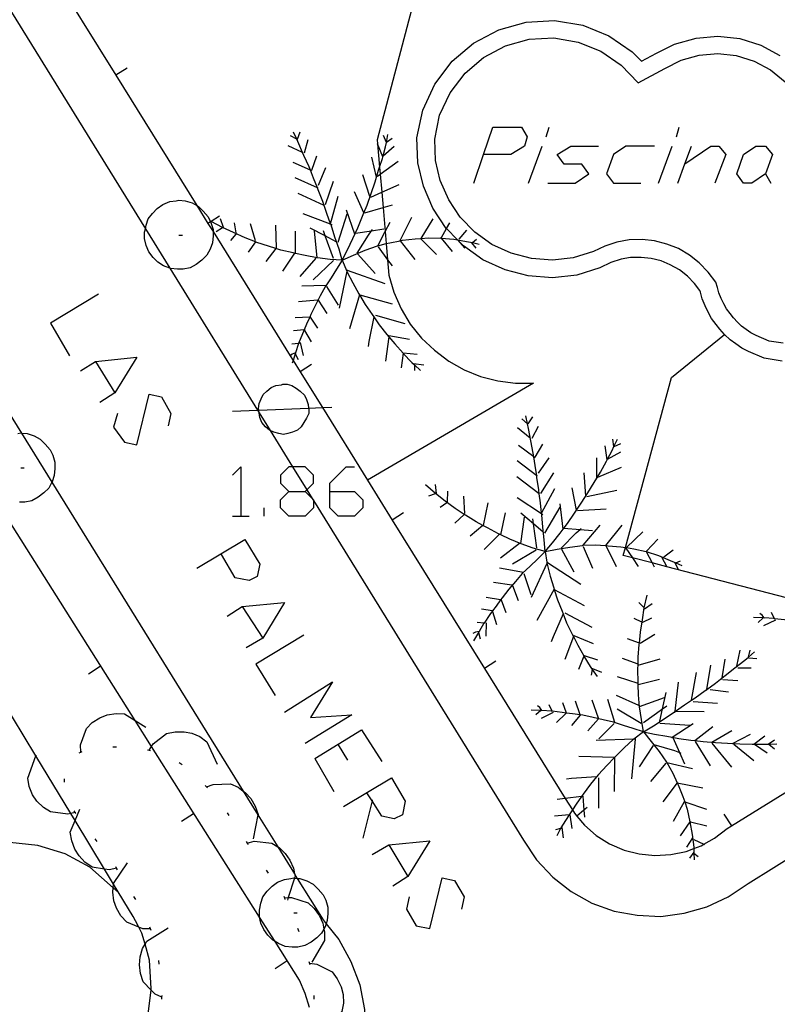
# Model space of a CAD drawing. Units: inches. Extents: x 689199 to 692728, y 4171002 to 4173353.
# Drawn here: x 691916 to 691938, y 4171609 to 4171637 of the extents above; entities that cross this region are included whole.
import ezdxf

# ---------------------------------------------------------------- set-up
doc = ezdxf.new("R2010")
doc.units = ezdxf.units.IN
doc.header["$MEASUREMENT"] = 0
doc.layers.add('Cartografia', color=7, linetype='Continuous')

# ---------------------------------------------------------------- blocks, each defined once
blk = doc.blocks.new('949')
at = {"layer": 'Cartografia', "color": 7, "linetype": 'Continuous'}
for points in [[(691923.89, 4171623.342), (691924.361, 4171623.342), (691924.407, 4171623.388), (691924.596, 4171623.577), (691924.596, 4171623.813), (691924.361, 4171624.048), (691923.999, 4171624.048), (691923.89, 4171624.048), (691923.655, 4171623.813), (691923.655, 4171623.577), (691923.89, 4171623.342)], [(691923.89, 4171622.635), (691923.655, 4171622.871), (691923.655, 4171623.106), (691923.89, 4171623.342)]]:
    blk.add_lwpolyline(points, dxfattribs=at)
blk = doc.blocks.new('950')
at = {"layer": 'Cartografia', "color": 7, "linetype": 'Continuous'}
for points in [[(691925.067, 4171623.342), (691925.067, 4171623.577), (691925.538, 4171624.048), (691925.774, 4171624.048)], [(691925.067, 4171623.342), (691925.774, 4171623.342), (691926.009, 4171623.106), (691926.009, 4171622.871), (691925.774, 4171622.635), (691925.303, 4171622.635), (691925.067, 4171622.871), (691925.067, 4171623.342)]]:
    blk.add_lwpolyline(points, dxfattribs=at)
blk = doc.blocks.new('952')
at = {"layer": 'Cartografia', "color": 7, "linetype": 'Continuous'}
for points in [[(691929.47, 4171632.996), (691929.738, 4171633.781), (691930.562, 4171633.781), (691930.719, 4171633.507), (691930.641, 4171633.232), (691930.248, 4171632.996), (691929.47, 4171632.996)], [(691929.189, 4171632.172), (691929.47, 4171632.996)], [(691929.47, 4171632.996), (691929.463, 4171632.996)]]:
    blk.add_lwpolyline(points, dxfattribs=at)

msp = doc.modelspace()

# ---------------------------------------------------------------- linework, layer by layer
at = {"layer": 'Cartografia', "color": 7, "linetype": 'Continuous'}
for points in [[(691910.432, 4171645.999), (691919.782, 4171630.871), (691920.483, 4171629.737), (691922.997, 4171625.67), (691923.042, 4171625.597), (691923.353, 4171625.094), (691923.999, 4171624.048), (691924.407, 4171623.388), (691924.557, 4171623.145), (691924.596, 4171623.082), (691930.612, 4171613.349), (691930.992, 4171612.789), (691931.452, 4171612.289), (691931.982, 4171611.879), (691932.572, 4171611.549), (691933.212, 4171611.319), (691933.872, 4171611.199), (691934.552, 4171611.169), (691935.222, 4171611.259), (691935.872, 4171611.439), (691936.482, 4171611.729), (691937.052, 4171612.109), (691939.26, 4171613.485)], [(691928.255, 4171640.366), (691926.422, 4171633.419), (691926.433, 4171633.298), (691926.491, 4171632.635), (691926.508, 4171632.435), (691926.554, 4171631.918), (691926.592, 4171631.481), (691926.652, 4171630.788), (691926.683, 4171630.444), (691926.723, 4171629.983), (691926.762, 4171629.539), (691926.902, 4171629.049), (691927.112, 4171628.579), (691927.372, 4171628.139), (691927.692, 4171627.739), (691928.062, 4171627.389), (691928.472, 4171627.079), (691928.912, 4171626.829), (691929.382, 4171626.639), (691929.882, 4171626.509), (691930.382, 4171626.449), (691930.902, 4171626.449), (691926.144, 4171623.671), (691926.142, 4171623.669)], [(691916.962, 4171638.449), (691918.94, 4171635.265), (691921.259, 4171631.533), (691921.576, 4171631.022), (691921.722, 4171630.788), (691923.933, 4171627.229), (691924.016, 4171627.095), (691924.217, 4171626.772), (691924.853, 4171625.748), (691926.144, 4171623.671), (691926.857, 4171622.523), (691929.497, 4171618.273), (691931.812, 4171614.548), (691932.016, 4171614.22), (691932.072, 4171614.129), (691932.145, 4171614.042), (691932.362, 4171613.779), (691932.702, 4171613.489), (691933.082, 4171613.249), (691933.502, 4171613.069), (691933.932, 4171612.959), (691934.382, 4171612.909), (691934.832, 4171612.939), (691935.272, 4171613.029), (691935.493, 4171613.112), (691935.702, 4171613.189), (691935.786, 4171613.237), (691936.092, 4171613.409), (691936.452, 4171613.689), (691936.57, 4171613.762), (691938.499, 4171614.955)], [(691936.372, 4171627.839), (691936.242, 4171627.989), (691936.132, 4171628.129), (691936.002, 4171628.299), (691935.902, 4171628.479), (691935.822, 4171628.659), (691935.732, 4171628.859), (691935.682, 4171629.049), (691935.672, 4171629.099), (691935.512, 4171629.299), (691935.312, 4171629.509), (691935.082, 4171629.689), (691934.822, 4171629.839), (691934.562, 4171629.949), (691934.272, 4171630.019), (691933.982, 4171630.049), (691933.682, 4171630.049), (691933.412, 4171629.999), (691933.122, 4171629.899), (691932.802, 4171629.749), (691932.142, 4171629.539), (691931.442, 4171629.459), (691930.752, 4171629.519), (691930.092, 4171629.689), (691929.452, 4171629.979), (691928.892, 4171630.379), (691928.722, 4171630.553), (691928.407, 4171630.874), (691928.402, 4171630.879), (691928.022, 4171631.459), (691927.752, 4171632.089), (691927.592, 4171632.759), (691927.562, 4171633.479), (691927.732, 4171634.269), (691928.072, 4171635.009), (691928.572, 4171635.669), (691929.182, 4171636.189), (691929.912, 4171636.569), (691930.692, 4171636.789), (691931.502, 4171636.839), (691932.312, 4171636.699), (691933.062, 4171636.399), (691933.732, 4171635.939), (691933.992, 4171635.669), (691934.422, 4171635.899), (691934.942, 4171636.159), (691935.562, 4171636.329), (691936.182, 4171636.389), (691936.812, 4171636.319), (691937.412, 4171636.129), (691937.962, 4171635.829)], [(691936.122, 4171629.339), (691935.902, 4171629.629), (691935.652, 4171629.889), (691935.372, 4171630.109), (691935.052, 4171630.299), (691934.722, 4171630.429), (691934.372, 4171630.519), (691934.012, 4171630.559), (691933.642, 4171630.549), (691933.292, 4171630.489), (691932.942, 4171630.369), (691932.622, 4171630.219), (691932.042, 4171630.039), (691931.442, 4171629.969), (691930.842, 4171630.019), (691930.262, 4171630.169), (691929.712, 4171630.419), (691929.222, 4171630.769), (691928.802, 4171631.199), (691928.472, 4171631.699), (691928.232, 4171632.249), (691928.092, 4171632.829), (691928.072, 4171633.439), (691928.212, 4171634.119), (691928.512, 4171634.759), (691928.942, 4171635.329), (691929.472, 4171635.779), (691930.102, 4171636.109), (691930.782, 4171636.299), (691931.482, 4171636.339), (691932.182, 4171636.219), (691932.832, 4171635.959), (691933.412, 4171635.559), (691933.902, 4171635.049), (691934.662, 4171635.459), (691935.132, 4171635.699), (691935.652, 4171635.839), (691936.182, 4171635.889), (691936.712, 4171635.829), (691937.222, 4171635.669), (691937.692, 4171635.419), (691938.112, 4171635.079)], [(691919.262, 4171635.469), (691918.94, 4171635.265), (691918.932, 4171635.259)], [(691931.269, 4171633.507), (691931.347, 4171633.781)], [(691934.997, 4171633.507), (691935.076, 4171633.781)], [(691924.142, 4171633.419), (691924.12, 4171633.432), (691923.942, 4171633.529)], [(691925.422, 4171629.969), (691925.332, 4171630.289), (691925.212, 4171630.629), (691925.102, 4171630.979), (691925.097, 4171630.993), (691925.089, 4171631.015), (691924.982, 4171631.309), (691924.901, 4171631.54), (691924.862, 4171631.649), (691924.732, 4171631.989), (691924.713, 4171632.038), (691924.602, 4171632.319), (691924.509, 4171632.548), (691924.472, 4171632.639), (691924.322, 4171632.969), (691924.287, 4171633.052), (691924.182, 4171633.299), (691924.12, 4171633.432), (691924.022, 4171633.639)], [(691924.142, 4171633.439), (691924.222, 4171633.649)], [(691924.342, 4171633.049), (691924.442, 4171633.429)], [(691925.422, 4171629.969), (691925.572, 4171630.269), (691925.722, 4171630.589), (691925.785, 4171630.719), (691925.872, 4171630.899), (691926.002, 4171631.229), (691926.04, 4171631.323), (691926.132, 4171631.549), (691926.252, 4171631.879), (691926.362, 4171632.209), (691926.462, 4171632.549), (691926.491, 4171632.635), (691926.572, 4171632.879), (691926.593, 4171632.959), (691926.662, 4171633.219), (691926.686, 4171633.342), (691926.732, 4171633.569)], [(691926.692, 4171633.329), (691926.686, 4171633.342), (691926.602, 4171633.539)], [(691926.692, 4171633.349), (691926.852, 4171633.469)], [(691924.292, 4171633.049), (691924.287, 4171633.052), (691923.872, 4171633.249)], [(691926.582, 4171632.929), (691926.433, 4171633.298), (691926.432, 4171633.299)], [(691926.582, 4171632.949), (691926.593, 4171632.959), (691926.912, 4171633.239)], [(691930.758, 4171632.172), (691931.151, 4171633.232)], [(691931.308, 4171632.172), (691932.093, 4171632.172), (691932.485, 4171632.447), (691932.289, 4171632.722), (691931.779, 4171632.722), (691931.583, 4171632.996), (691931.975, 4171633.232), (691932.76, 4171633.232)], [(691934.369, 4171633.232), (691933.545, 4171633.232), (691933.192, 4171632.996), (691932.996, 4171632.447), (691933.192, 4171632.172), (691933.977, 4171632.172)], [(691934.487, 4171632.172), (691934.879, 4171633.232)], [(691935.036, 4171632.172), (691935.242, 4171632.728), (691935.429, 4171633.232)], [(691935.233, 4171632.722), (691935.242, 4171632.728), (691935.978, 4171633.232), (691936.214, 4171633.232), (691936.41, 4171632.996), (691936.096, 4171632.172)], [(691937.156, 4171632.172), (691936.92, 4171632.172), (691936.724, 4171632.447), (691936.92, 4171632.996), (691937.274, 4171633.232), (691937.548, 4171633.232), (691937.745, 4171632.996), (691937.548, 4171632.447), (691937.156, 4171632.172)], [(691924.552, 4171632.549), (691924.692, 4171632.959)], [(691926.402, 4171632.349), (691926.272, 4171632.919)], [(691924.552, 4171632.529), (691924.509, 4171632.548), (691924.012, 4171632.769)], [(691924.742, 4171632.119), (691924.952, 4171632.629)], [(691926.432, 4171632.379), (691926.508, 4171632.435), (691927.022, 4171632.809)], [(691911.692, 4171632.35), (691916.231, 4171625.017), (691917.105, 4171623.606), (691917.722, 4171622.609), (691922.585, 4171614.76), (691923.009, 4171614.076), (691923.575, 4171613.162), (691924.056, 4171612.387), (691924.135, 4171612.258), (691924.872, 4171611.07), (691924.961, 4171610.958), (691925.322, 4171610.51), (691925.672, 4171609.88), (691925.922, 4171609.21), (691926.062, 4171608.5), (691926.092, 4171607.78), (691926.002, 4171607.07), (691925.792, 4171606.38), (691925.533, 4171605.837), (691925.482, 4171605.73), (691925.072, 4171605.14), (691924.572, 4171604.62), (691924.002, 4171604.2), (691908.142, 4171594.42)], [(691924.732, 4171632.029), (691924.713, 4171632.038), (691924.072, 4171632.329)], [(691926.212, 4171631.789), (691926.012, 4171632.419)], [(691937.548, 4171632.447), (691937.705, 4171632.172)], [(691924.942, 4171631.569), (691925.172, 4171632.229)], [(691926.242, 4171631.779), (691926.554, 4171631.918), (691927.052, 4171632.139)], [(691924.902, 4171631.539), (691924.901, 4171631.54), (691924.162, 4171631.879)], [(691925.082, 4171630.989), (691925.084, 4171630.998), (691925.089, 4171631.015), (691925.302, 4171631.799)], [(691926.042, 4171631.319), (691926.04, 4171631.323), (691925.772, 4171631.929)], [(691920.483, 4171629.737), (691920.302, 4171629.809), (691920.142, 4171629.909), (691920.002, 4171630.049), (691919.882, 4171630.209), (691919.802, 4171630.389), (691919.762, 4171630.589), (691919.762, 4171630.769), (691919.782, 4171630.871), (691919.802, 4171630.969), (691919.862, 4171631.149), (691919.982, 4171631.309), (691920.122, 4171631.449), (691920.282, 4171631.569), (691920.482, 4171631.649), (691920.662, 4171631.669), (691920.742, 4171631.689), (691920.922, 4171631.669), (691921.122, 4171631.609), (691921.259, 4171631.533), (691921.302, 4171631.509), (691921.442, 4171631.369), (691921.582, 4171631.209), (691921.652, 4171631.07), (691921.662, 4171631.049), (691921.722, 4171630.849), (691921.722, 4171630.788), (691921.722, 4171630.669), (691921.702, 4171630.469), (691921.642, 4171630.289), (691921.542, 4171630.109), (691921.402, 4171629.969), (691921.242, 4171629.849), (691921.062, 4171629.749), (691920.862, 4171629.709), (691920.702, 4171629.709), (691920.502, 4171629.729), (691920.483, 4171629.737)], [(691926.072, 4171631.329), (691926.592, 4171631.481), (691926.862, 4171631.559)], [(691921.902, 4171631.229), (691921.664, 4171631.078), (691921.652, 4171631.07), (691921.576, 4171631.022), (691921.572, 4171631.019)], [(691925.132, 4171630.979), (691925.097, 4171630.993), (691925.084, 4171630.998), (691924.302, 4171631.299)], [(691925.302, 4171630.489), (691925.562, 4171631.299)], [(691925.792, 4171630.699), (691925.785, 4171630.719), (691925.542, 4171631.399)], [(691927.082, 4171630.529), (691927.412, 4171631.199)], [(691925.422, 4171629.969), (691925.072, 4171629.989), (691924.712, 4171630.039), (691924.702, 4171630.041), (691924.362, 4171630.099), (691924.082, 4171630.163), (691924.012, 4171630.179), (691923.662, 4171630.259), (691923.518, 4171630.305), (691923.312, 4171630.369), (691922.972, 4171630.479), (691922.937, 4171630.493), (691922.642, 4171630.609), (691922.312, 4171630.759), (691921.992, 4171630.909), (691921.664, 4171631.078), (691921.662, 4171631.079)], [(691921.992, 4171630.899), (691921.812, 4171630.779)], [(691922.022, 4171630.909), (691921.932, 4171631.149)], [(691922.382, 4171630.749), (691922.332, 4171631.039)], [(691922.942, 4171630.519), (691922.792, 4171631.009)], [(691923.542, 4171630.309), (691923.522, 4171630.969)], [(691925.252, 4171630.499), (691924.935, 4171630.664), (691924.502, 4171630.889)], [(691925.802, 4171630.739), (691926.265, 4171630.814), (691926.612, 4171630.869)], [(691926.442, 4171630.379), (691926.443, 4171630.382), (691926.652, 4171630.788), (691926.792, 4171631.059)], [(691927.672, 4171630.579), (691927.681, 4171630.593), (691928.032, 4171631.149)], [(691928.262, 4171630.619), (691928.407, 4171630.874), (691928.502, 4171631.039)], [(691920.742, 4171630.689), (691920.842, 4171630.689)], [(691922.372, 4171630.719), (691922.222, 4171630.529)], [(691924.082, 4171630.159), (691924.082, 4171630.163), (691924.082, 4171630.799)], [(691924.702, 4171630.039), (691924.702, 4171630.041), (691924.632, 4171630.809)], [(691925.172, 4171630.019), (691924.935, 4171630.664), (691924.882, 4171630.809)], [(691925.422, 4171629.969), (691925.742, 4171630.109), (691926.082, 4171630.259), (691926.432, 4171630.379), (691926.443, 4171630.382), (691926.683, 4171630.444), (691926.782, 4171630.469), (691927.084, 4171630.526), (691927.152, 4171630.539), (691927.512, 4171630.579), (691927.681, 4171630.593), (691927.882, 4171630.609), (691928.252, 4171630.599), (691928.259, 4171630.599), (691928.622, 4171630.569), (691928.722, 4171630.553), (691928.982, 4171630.509), (691929.154, 4171630.471), (691929.342, 4171630.429)], [(691925.852, 4171630.169), (691926.172, 4171630.689), (691926.265, 4171630.814), (691926.292, 4171630.849)], [(691928.242, 4171630.619), (691928.259, 4171630.599), (691928.572, 4171630.219)], [(691928.772, 4171630.569), (691928.992, 4171630.829)], [(691922.942, 4171630.499), (691922.937, 4171630.493), (691922.732, 4171630.199)], [(691923.522, 4171630.309), (691923.518, 4171630.305), (691923.232, 4171629.929)], [(691926.452, 4171630.349), (691926.723, 4171629.983), (691926.852, 4171629.809)], [(691927.082, 4171630.529), (691927.084, 4171630.526), (691927.502, 4171629.989)], [(691927.672, 4171630.579), (691928.122, 4171630.129)], [(691928.722, 4171630.549), (691928.932, 4171630.309)], [(691929.122, 4171630.469), (691929.252, 4171630.309)], [(691929.152, 4171630.469), (691929.154, 4171630.471), (691929.272, 4171630.569)], [(691924.052, 4171630.169), (691923.712, 4171629.659)], [(691924.662, 4171630.029), (691924.212, 4171629.499)], [(691925.872, 4171630.139), (691926.362, 4171629.589)], [(691925.422, 4171629.969), (691925.262, 4171629.709), (691925.102, 4171629.459), (691924.932, 4171629.209), (691924.792, 4171628.949), (691924.652, 4171628.679), (691924.522, 4171628.409), (691924.491, 4171628.339), (691924.402, 4171628.139), (691924.333, 4171627.978), (691924.282, 4171627.859), (691924.174, 4171627.586), (691924.172, 4171627.579), (691924.088, 4171627.318), (691924.082, 4171627.299), (691924.078, 4171627.287), (691924.016, 4171627.095), (691923.992, 4171627.019)], [(691925.172, 4171629.959), (691924.592, 4171629.409)], [(691925.422, 4171629.969), (691925.554, 4171629.65), (691925.562, 4171629.629), (691925.722, 4171629.319), (691925.902, 4171629.009), (691925.921, 4171628.976), (691926.082, 4171628.699), (691926.282, 4171628.409), (691926.328, 4171628.342), (691926.482, 4171628.119), (691926.702, 4171627.839), (691926.757, 4171627.775), (691926.932, 4171627.569), (691927.17, 4171627.302), (691927.172, 4171627.299), (691927.412, 4171627.039), (691927.492, 4171626.966), (691927.662, 4171626.809)], [(691925.562, 4171629.689), (691925.561, 4171629.683), (691925.554, 4171629.65), (691925.332, 4171628.599)], [(691925.542, 4171629.689), (691925.561, 4171629.683), (691926.642, 4171629.299)], [(691924.952, 4171629.239), (691924.262, 4171629.229)], [(691924.972, 4171629.219), (691925.302, 4171628.679)], [(691940.472, 4171629.209), (691942.702, 4171629.379), (691938.962, 4171620.089), (691934.718, 4171621.187), (691934.3, 4171621.295), (691933.736, 4171621.441), (691933.472, 4171621.509), (691933.534, 4171621.738), (691934.852, 4171626.609), (691936.372, 4171627.839)], [(691938.052, 4171627.589), (691937.652, 4171627.649), (691937.282, 4171627.809), (691937.132, 4171627.889), (691936.992, 4171627.979), (691936.862, 4171628.079), (691936.742, 4171628.189), (691936.632, 4171628.319), (691936.532, 4171628.439), (691936.432, 4171628.579), (691936.352, 4171628.719), (691936.282, 4171628.869), (691936.212, 4171629.029), (691936.172, 4171629.189), (691936.122, 4171629.339)], [(691918.435, 4171628.993), (691917.061, 4171628.169), (691917.61, 4171627.227)], [(691925.922, 4171628.979), (691925.921, 4171628.976), (691925.632, 4171627.999)], [(691925.922, 4171628.979), (691926.852, 4171628.719)], [(691924.712, 4171628.819), (691924.172, 4171628.779)], [(691924.732, 4171628.819), (691924.982, 4171628.439)], [(691924.502, 4171628.339), (691924.491, 4171628.339), (691924.072, 4171628.319)], [(691924.502, 4171628.339), (691924.712, 4171628.019)], [(691926.332, 4171628.359), (691926.328, 4171628.342), (691926.182, 4171627.639), (691926.162, 4171627.499)], [(691926.372, 4171628.389), (691927.212, 4171628.159)], [(691924.352, 4171627.979), (691924.333, 4171627.978), (691924.022, 4171627.949)], [(691924.342, 4171627.959), (691924.532, 4171627.629)], [(691926.762, 4171627.809), (691926.757, 4171627.775), (691926.662, 4171627.079)], [(691926.762, 4171627.809), (691927.352, 4171627.709)], [(691938.022, 4171627.079), (691937.512, 4171627.159), (691937.062, 4171627.349), (691936.872, 4171627.449), (691936.702, 4171627.569), (691936.532, 4171627.689), (691936.372, 4171627.839)], [(691924.202, 4171627.589), (691924.174, 4171627.586), (691923.982, 4171627.559)], [(691924.222, 4171627.609), (691924.302, 4171627.239)], [(691924.092, 4171627.319), (691924.088, 4171627.318), (691923.992, 4171627.279), (691923.933, 4171627.229), (691923.922, 4171627.219)], [(691924.072, 4171627.299), (691924.078, 4171627.287), (691924.162, 4171627.119)], [(691927.172, 4171627.319), (691927.17, 4171627.302), (691927.112, 4171626.889)], [(691927.172, 4171627.319), (691927.572, 4171627.279)], [(691917.924, 4171626.795), (691918.356, 4171627.07), (691919.534, 4171627.188), (691918.906, 4171626.167), (691918.474, 4171625.893)], [(691918.356, 4171627.07), (691918.906, 4171626.167)], [(691924.542, 4171626.979), (691924.217, 4171626.772), (691924.212, 4171626.769)], [(691927.462, 4171627.009), (691927.762, 4171626.969)], [(691927.492, 4171626.999), (691927.492, 4171626.966), (691927.492, 4171626.809)], [(691923.353, 4171625.094), (691923.342, 4171625.099), (691923.222, 4171625.199), (691923.122, 4171625.319), (691923.062, 4171625.459), (691923.042, 4171625.597), (691923.042, 4171625.599), (691923.03, 4171625.671), (691923.022, 4171625.719), (691923.042, 4171625.859), (691923.102, 4171625.999), (691923.162, 4171626.119), (691923.262, 4171626.219), (691923.382, 4171626.319), (691923.522, 4171626.379), (691923.682, 4171626.399), (691923.722, 4171626.419), (691923.842, 4171626.419), (691923.982, 4171626.379), (691924.102, 4171626.299), (691924.222, 4171626.219), (691924.342, 4171626.099), (691924.402, 4171625.979), (691924.442, 4171625.839), (691924.457, 4171625.731), (691924.462, 4171625.699), (691924.462, 4171625.579), (691924.402, 4171625.439), (691924.322, 4171625.319), (691924.242, 4171625.199), (691924.142, 4171625.099), (691924.002, 4171625.039), (691923.862, 4171624.999), (691923.742, 4171624.979), (691923.602, 4171624.999), (691923.462, 4171625.039), (691923.353, 4171625.094)], [(691918.984, 4171625.579), (691918.866, 4171625.186), (691919.18, 4171624.755), (691919.534, 4171624.676), (691919.887, 4171626.128), (691920.24, 4171626.05), (691920.515, 4171625.579), (691920.436, 4171625.226)], [(691922.282, 4171625.639), (691922.997, 4171625.67), (691923.03, 4171625.671), (691924.457, 4171625.731), (691924.853, 4171625.748), (691925.122, 4171625.759)], [(691931.232, 4171621.619), (691931.212, 4171621.959), (691931.172, 4171622.319), (691931.142, 4171622.669), (691931.139, 4171622.691), (691931.136, 4171622.717), (691931.102, 4171623.019), (691931.068, 4171623.273), (691931.052, 4171623.389), (691931.002, 4171623.739), (691930.994, 4171623.793), (691930.952, 4171624.089), (691930.91, 4171624.333), (691930.892, 4171624.439), (691930.822, 4171624.789), (691930.762, 4171625.149), (691930.734, 4171625.277), (691930.682, 4171625.509)], [(691930.742, 4171625.269), (691930.734, 4171625.277), (691930.572, 4171625.419)], [(691930.752, 4171625.279), (691930.882, 4171625.479)], [(691916.132, 4171624.999), (691916.212, 4171625.019), (691916.231, 4171625.017)], [(691916.231, 4171625.017), (691916.392, 4171624.999), (691916.592, 4171624.939), (691916.772, 4171624.839), (691916.912, 4171624.699), (691917.052, 4171624.539), (691917.132, 4171624.379), (691917.192, 4171624.179), (691917.192, 4171623.999), (691917.172, 4171623.799), (691917.112, 4171623.619), (691917.105, 4171623.606), (691917.012, 4171623.439), (691916.872, 4171623.299), (691916.712, 4171623.179), (691916.532, 4171623.079), (691916.332, 4171623.039), (691916.172, 4171623.039)], [(691930.802, 4171624.869), (691930.442, 4171625.169)], [(691930.862, 4171624.869), (691931.042, 4171625.209)], [(691930.952, 4171624.329), (691931.172, 4171624.699)], [(691931.232, 4171621.619), (691931.442, 4171621.869), (691931.662, 4171622.149), (691931.75, 4171622.267), (691931.872, 4171622.429), (691932.072, 4171622.719), (691932.131, 4171622.805), (691932.272, 4171623.009), (691932.462, 4171623.299), (691932.642, 4171623.599), (691932.822, 4171623.899), (691932.992, 4171624.209), (691933.023, 4171624.27), (691933.152, 4171624.519), (691933.208, 4171624.632), (691933.312, 4171624.839)], [(691933.212, 4171624.609), (691933.208, 4171624.632), (691933.172, 4171624.839)], [(691933.212, 4171624.629), (691933.402, 4171624.719)], [(691930.942, 4171624.309), (691930.91, 4171624.333), (691930.472, 4171624.659)], [(691933.012, 4171624.249), (691932.952, 4171624.649)], [(691933.022, 4171624.269), (691933.023, 4171624.27), (691933.402, 4171624.479)], [(691931.012, 4171623.779), (691930.994, 4171623.793), (691930.432, 4171624.219)], [(691931.042, 4171623.869), (691931.352, 4171624.309)], [(691932.712, 4171623.719), (691932.712, 4171624.309)], [(691916.212, 4171624.019), (691916.312, 4171624.019)], [(691922.281, 4171623.813), (691922.516, 4171624.048), (691922.516, 4171622.635)], [(691931.112, 4171623.289), (691931.482, 4171623.879)], [(691932.402, 4171623.219), (691932.352, 4171623.879)], [(691932.742, 4171623.749), (691933.422, 4171624.039)], [(691928.122, 4171623.289), (691928.092, 4171623.539)], [(691931.072, 4171623.269), (691931.068, 4171623.273), (691930.422, 4171623.759)], [(691924.482, 4171608.56), (691924.362, 4171608.96), (691924.202, 4171609.34), (691923.501, 4171610.446), (691923.056, 4171611.149), (691919.959, 4171616.04), (691919.493, 4171616.776), (691915.362, 4171623.299)], [(691924.361, 4171623.342), (691924.557, 4171623.145), (691924.596, 4171623.106), (691924.596, 4171623.082), (691924.596, 4171622.871), (691924.361, 4171622.635), (691923.89, 4171622.635)], [(691931.232, 4171621.619), (691930.892, 4171621.719), (691930.552, 4171621.839), (691930.222, 4171621.979), (691929.962, 4171622.101), (691929.929, 4171622.117), (691929.902, 4171622.129), (691929.582, 4171622.299), (691929.451, 4171622.369), (691929.262, 4171622.469), (691928.952, 4171622.659), (691928.916, 4171622.684), (691928.662, 4171622.859), (691928.372, 4171623.069), (691928.092, 4171623.289), (691927.812, 4171623.529)], [(691928.082, 4171623.279), (691927.892, 4171623.209)], [(691928.442, 4171623.049), (691928.452, 4171623.349)], [(691931.122, 4171622.689), (691931.127, 4171622.699), (691931.136, 4171622.717), (691931.512, 4171623.429)], [(691932.132, 4171622.799), (691932.131, 4171622.805), (691932.012, 4171623.449)], [(691932.432, 4171623.199), (691933.292, 4171623.379)], [(691928.422, 4171623.019), (691928.232, 4171622.879)], [(691928.932, 4171622.709), (691928.902, 4171623.209)], [(691929.472, 4171622.369), (691929.602, 4171623.019)], [(691931.172, 4171622.669), (691931.139, 4171622.691), (691931.127, 4171622.699), (691930.432, 4171623.159)], [(691931.752, 4171622.249), (691931.75, 4171622.267), (691931.662, 4171622.989)], [(691923.184, 4171622.635), (691923.184, 4171622.871)], [(691927.182, 4171622.729), (691926.857, 4171622.523), (691926.852, 4171622.519)], [(691928.922, 4171622.689), (691928.916, 4171622.684), (691928.652, 4171622.439)], [(691929.962, 4171622.099), (691929.962, 4171622.101), (691930.102, 4171622.729)], [(691931.182, 4171622.179), (691930.903, 4171622.415), (691930.542, 4171622.719)], [(691931.222, 4171622.149), (691931.662, 4171622.889)], [(691932.162, 4171622.799), (691932.982, 4171622.849)], [(691922.281, 4171622.635), (691922.516, 4171622.635), (691922.752, 4171622.635)], [(691930.542, 4171621.849), (691930.642, 4171622.609)], [(691931.002, 4171621.729), (691930.903, 4171622.415), (691930.882, 4171622.559)], [(691929.452, 4171622.369), (691929.451, 4171622.369), (691929.092, 4171622.059)], [(691931.692, 4171621.719), (691932.122, 4171622.159), (691932.241, 4171622.255), (691932.272, 4171622.279)], [(691931.772, 4171622.289), (691932.241, 4171622.255), (691932.592, 4171622.229)], [(691932.312, 4171621.789), (691932.321, 4171621.8), (691932.812, 4171622.379)], [(691932.972, 4171621.799), (691933.442, 4171622.379)], [(691933.552, 4171621.719), (691933.566, 4171621.733), (691934.032, 4171622.189)], [(691921.26, 4171621.144), (691922.634, 4171621.968), (691923.066, 4171621.262), (691922.987, 4171620.908), (691922.752, 4171620.791), (691922.359, 4171620.869), (691921.967, 4171621.536)], [(691929.932, 4171622.119), (691929.929, 4171622.117), (691929.492, 4171621.679)], [(691930.502, 4171621.849), (691929.952, 4171621.429)], [(691934.142, 4171621.629), (691934.462, 4171621.979)], [(691931.232, 4171621.619), (691931.012, 4171621.399), (691930.802, 4171621.199), (691930.582, 4171620.989), (691930.382, 4171620.759), (691930.192, 4171620.539), (691930.002, 4171620.299), (691929.961, 4171620.241), (691929.832, 4171620.059), (691929.728, 4171619.921), (691929.652, 4171619.819), (691929.484, 4171619.572), (691929.482, 4171619.569), (691929.342, 4171619.328), (691929.332, 4171619.309), (691929.325, 4171619.298), (691929.182, 4171619.059)], [(691930.982, 4171621.659), (691930.302, 4171621.259)], [(691931.232, 4171621.619), (691931.582, 4171621.689), (691931.942, 4171621.749), (691932.302, 4171621.799), (691932.321, 4171621.8), (691932.672, 4171621.809), (691932.975, 4171621.793), (691933.042, 4171621.789), (691933.402, 4171621.759), (691933.534, 4171621.738), (691933.566, 4171621.733), (691933.772, 4171621.699), (691934.127, 4171621.621), (691934.132, 4171621.619), (691934.482, 4171621.509), (691934.822, 4171621.369), (691934.984, 4171621.296), (691935.152, 4171621.219)], [(691931.232, 4171621.619), (691931.282, 4171621.319), (691931.288, 4171621.281), (691931.292, 4171621.259), (691931.382, 4171620.919), (691931.482, 4171620.579), (691931.495, 4171620.538), (691931.592, 4171620.239), (691931.722, 4171619.909), (691931.751, 4171619.836), (691931.852, 4171619.579), (691932.012, 4171619.259), (691932.049, 4171619.185), (691932.172, 4171618.939), (691932.342, 4171618.629), (691932.345, 4171618.623), (691932.522, 4171618.329), (691932.585, 4171618.238), (691932.722, 4171618.039)], [(691931.702, 4171621.689), (691932.062, 4171621.039)], [(691932.322, 4171621.769), (691932.592, 4171621.149)], [(691932.972, 4171621.799), (691932.975, 4171621.793), (691933.272, 4171621.189)], [(691933.552, 4171621.719), (691933.736, 4171621.441), (691933.902, 4171621.189)], [(691934.122, 4171621.629), (691934.127, 4171621.621), (691934.3, 4171621.295), (691934.362, 4171621.179)], [(691934.632, 4171621.469), (691934.902, 4171621.669)], [(691931.302, 4171621.309), (691931.301, 4171621.307), (691931.288, 4171621.281), (691930.832, 4171620.309)], [(691931.282, 4171621.319), (691931.301, 4171621.307), (691932.262, 4171620.689)], [(691934.572, 4171621.469), (691934.718, 4171621.187), (691934.722, 4171621.179)], [(691934.952, 4171621.299), (691935.042, 4171621.119)], [(691934.972, 4171621.289), (691934.984, 4171621.296), (691935.112, 4171621.359)], [(691930.612, 4171621.019), (691929.932, 4171621.149)], [(691930.282, 4171620.659), (691929.752, 4171620.739)], [(691930.622, 4171620.989), (691930.822, 4171620.389)], [(691930.302, 4171620.649), (691930.462, 4171620.219)], [(691931.492, 4171620.539), (691931.002, 4171619.649)], [(691931.492, 4171620.539), (691931.495, 4171620.538), (691932.352, 4171620.079)], [(691922.124, 4171619.77), (691922.556, 4171620.045), (691923.772, 4171620.163), (691923.144, 4171619.142), (691922.673, 4171618.867)], [(691929.972, 4171620.239), (691929.961, 4171620.241), (691929.542, 4171620.309)], [(691929.972, 4171620.239), (691930.112, 4171619.879)], [(691934.052, 4171616.459), (691933.992, 4171616.809), (691933.942, 4171617.169), (691933.912, 4171617.519), (691933.904, 4171617.81), (691933.902, 4171617.879), (691933.892, 4171618.239), (691933.896, 4171618.392), (691933.902, 4171618.599), (691933.932, 4171618.959), (691933.937, 4171619.001), (691933.972, 4171619.309), (691934.022, 4171619.669), (691934.072, 4171620.009), (691934.162, 4171620.369)], [(691934.062, 4171620.019), (691933.922, 4171620.159)], [(691922.556, 4171620.045), (691923.144, 4171619.142)], [(691929.742, 4171619.919), (691929.728, 4171619.921), (691929.412, 4171619.969)], [(691929.732, 4171619.899), (691929.842, 4171619.529)], [(691931.802, 4171619.869), (691932.572, 4171619.459)], [(691934.082, 4171619.979), (691934.302, 4171620.129)], [(691937.812, 4171619.679), (691937.803, 4171619.698), (691937.722, 4171619.879)], [(691929.512, 4171619.569), (691929.484, 4171619.572), (691929.292, 4171619.589)], [(691931.752, 4171619.839), (691931.751, 4171619.836), (691931.462, 4171619.179), (691931.412, 4171619.039)], [(691934.002, 4171619.599), (691933.782, 4171619.699)], [(691934.032, 4171619.599), (691934.292, 4171619.719)], [(691940.422, 4171619.129), (691940.132, 4171619.219), (691939.852, 4171619.309), (691939.562, 4171619.399), (691939.272, 4171619.469), (691938.982, 4171619.529), (691938.682, 4171619.589), (691938.608, 4171619.599), (691938.392, 4171619.629), (691938.217, 4171619.653), (691938.092, 4171619.669), (691937.803, 4171619.698), (691937.792, 4171619.699), (691937.515, 4171619.718), (691937.492, 4171619.719), (691937.482, 4171619.72), (691937.202, 4171619.729)], [(691937.492, 4171619.729), (691937.482, 4171619.72), (691937.342, 4171619.589)], [(691937.522, 4171619.709), (691937.515, 4171619.718), (691937.452, 4171619.799), (691937.382, 4171619.849)], [(691937.832, 4171619.659), (691937.492, 4171619.489)], [(691929.352, 4171619.329), (691929.342, 4171619.328), (691929.242, 4171619.309), (691929.162, 4171619.269)], [(691929.322, 4171619.309), (691929.325, 4171619.298), (691929.372, 4171619.119)], [(691929.542, 4171619.579), (691929.532, 4171619.199)], [(691924.322, 4171619.221), (691922.948, 4171618.397), (691923.498, 4171617.494)], [(691932.062, 4171619.219), (691932.049, 4171619.185), (691931.802, 4171618.529)], [(691932.062, 4171619.219), (691932.612, 4171618.989)], [(691933.942, 4171618.999), (691933.937, 4171619.001), (691933.592, 4171619.119)], [(691933.962, 4171618.999), (691934.382, 4171619.259)], [(691934.052, 4171616.459), (691934.342, 4171616.629), (691934.642, 4171616.829), (691934.942, 4171617.029), (691934.956, 4171617.039), (691934.971, 4171617.049), (691935.232, 4171617.229), (691935.433, 4171617.363), (691935.532, 4171617.429), (691935.822, 4171617.639), (691935.866, 4171617.671), (691936.112, 4171617.849), (691936.309, 4171618.004), (691936.392, 4171618.069), (691936.672, 4171618.289), (691936.952, 4171618.509), (691937.058, 4171618.6), (691937.232, 4171618.749)], [(691936.732, 4171618.339), (691936.822, 4171618.799)], [(691937.052, 4171618.579), (691937.058, 4171618.6), (691937.112, 4171618.799)], [(691913.943, 4171603.302), (691917.982, 4171605.74), (691918.142, 4171605.86), (691918.632, 4171606.23), (691919.182, 4171606.83), (691919.343, 4171607.105), (691919.592, 4171607.53), (691919.852, 4171608.3), (691919.947, 4171609.058), (691919.952, 4171609.1), (691919.902, 4171609.91), (691919.772, 4171610.372), (691919.682, 4171610.69), (691919.595, 4171610.858), (691919.502, 4171611.04), (691919.432, 4171611.17), (691918.871, 4171612.095), (691918.611, 4171612.523), (691917.768, 4171613.913), (691917.643, 4171614.119), (691916.641, 4171615.77), (691914.962, 4171618.54)], [(691929.822, 4171618.479), (691929.497, 4171618.273), (691929.492, 4171618.269)], [(691932.352, 4171618.639), (691932.345, 4171618.623), (691932.192, 4171618.239)], [(691932.352, 4171618.639), (691932.732, 4171618.519)], [(691933.902, 4171618.389), (691933.896, 4171618.392), (691933.452, 4171618.559)], [(691933.902, 4171618.369), (691934.532, 4171618.549)], [(691936.302, 4171617.959), (691936.309, 4171618.004), (691936.392, 4171618.539)], [(691937.072, 4171618.579), (691937.302, 4171618.559)], [(691918.152, 4171618.12), (691918.492, 4171618.339)], [(691932.592, 4171618.269), (691932.592, 4171618.268), (691932.585, 4171618.238), (691932.552, 4171618.079)], [(691932.562, 4171618.279), (691932.592, 4171618.268), (691932.852, 4171618.169)], [(691935.862, 4171617.649), (691935.866, 4171617.671), (691935.982, 4171618.369)], [(691936.752, 4171618.289), (691937.142, 4171618.289)], [(691933.902, 4171617.839), (691933.312, 4171618.029)], [(691933.902, 4171617.809), (691933.904, 4171617.81), (691934.512, 4171617.969)], [(691935.432, 4171617.359), (691935.433, 4171617.363), (691935.572, 4171618.159)], [(691936.322, 4171617.959), (691936.752, 4171617.929)], [(691923.772, 4171617.023), (691925.146, 4171617.886), (691924.518, 4171616.866), (691925.695, 4171616.944), (691924.361, 4171616.12)], [(691934.952, 4171616.999), (691934.956, 4171617.039), (691934.958, 4171617.049), (691935.052, 4171617.879)], [(691935.962, 4171617.669), (691936.492, 4171617.599)], [(691932.242, 4171616.929), (691932.238, 4171616.94), (691932.102, 4171617.339)], [(691932.762, 4171616.849), (691932.582, 4171617.359)], [(691933.232, 4171616.719), (691933.032, 4171617.379)], [(691933.922, 4171617.209), (691933.282, 4171617.499)], [(691933.942, 4171617.179), (691934.652, 4171617.439)], [(691934.522, 4171616.759), (691934.599, 4171617.112), (691934.702, 4171617.579)], [(691935.472, 4171617.329), (691936.172, 4171617.279)], [(691934.052, 4171616.459), (691933.762, 4171616.549), (691933.482, 4171616.639), (691933.192, 4171616.729), (691932.902, 4171616.799), (691932.612, 4171616.869), (691932.312, 4171616.929), (691932.238, 4171616.94), (691932.022, 4171616.969), (691931.847, 4171616.993), (691931.722, 4171617.009), (691931.434, 4171617.048), (691931.422, 4171617.049), (691931.145, 4171617.068), (691931.122, 4171617.069), (691931.112, 4171617.07), (691930.832, 4171617.079)], [(691931.122, 4171617.079), (691931.112, 4171617.07), (691930.972, 4171616.939)], [(691931.152, 4171617.059), (691931.145, 4171617.068), (691931.082, 4171617.149), (691931.012, 4171617.199)], [(691931.442, 4171617.029), (691931.434, 4171617.048), (691931.352, 4171617.229)], [(691931.852, 4171616.979), (691931.847, 4171616.993), (691931.742, 4171617.289)], [(691933.982, 4171616.699), (691933.302, 4171617.109)], [(691934.052, 4171616.719), (691934.599, 4171617.112), (691934.722, 4171617.199)], [(691934.952, 4171617.049), (691934.958, 4171617.049), (691934.971, 4171617.049), (691935.792, 4171617.039)], [(691917.932, 4171615.87), (691917.932, 4171615.872), (691917.922, 4171616.08), (691918.092, 4171616.55), (691918.262, 4171616.72), (691918.482, 4171616.86), (691918.692, 4171616.94), (691918.942, 4171616.98), (691919.182, 4171616.97), (691919.493, 4171616.776), (691919.792, 4171616.59)], [(691931.462, 4171617.009), (691931.122, 4171616.839)], [(691931.832, 4171616.979), (691931.562, 4171616.719)], [(691932.242, 4171616.929), (691931.992, 4171616.639)], [(691932.762, 4171616.829), (691932.462, 4171616.489)], [(691924.636, 4171615.688), (691925.97, 4171616.513), (691926.559, 4171615.61)], [(691933.212, 4171616.699), (691932.772, 4171616.259)], [(691934.522, 4171616.709), (691935.382, 4171616.649)], [(691934.852, 4171616.289), (691934.872, 4171616.303), (691935.472, 4171616.699)], [(691935.512, 4171616.199), (691935.522, 4171616.207), (691936.042, 4171616.609)], [(691936.012, 4171616.159), (691936.582, 4171616.499)], [(691919.892, 4171615.93), (691919.959, 4171616.04), (691920.002, 4171616.11), (691920.392, 4171616.41), (691920.632, 4171616.46), (691920.892, 4171616.46), (691921.112, 4171616.42), (691921.342, 4171616.32), (691921.542, 4171616.17), (691921.842, 4171615.53)], [(691934.052, 4171616.459), (691933.773, 4171616.248), (691933.762, 4171616.239), (691933.502, 4171615.999), (691933.252, 4171615.749), (691933.222, 4171615.718), (691933.002, 4171615.489), (691932.762, 4171615.229), (691932.71, 4171615.169), (691932.532, 4171614.959), (691932.322, 4171614.669), (691932.278, 4171614.605), (691932.122, 4171614.379), (691932.016, 4171614.22), (691931.922, 4171614.079), (691931.921, 4171614.078), (691931.732, 4171613.779), (691931.68, 4171613.682), (691931.572, 4171613.479)], [(691933.812, 4171616.249), (691933.81, 4171616.249), (691933.773, 4171616.248), (691932.702, 4171616.209)], [(691933.812, 4171616.269), (691933.81, 4171616.249), (691933.712, 4171615.109)], [(691934.052, 4171616.459), (691934.372, 4171616.389), (691934.722, 4171616.329), (691934.872, 4171616.303), (691935.062, 4171616.269), (691935.412, 4171616.219), (691935.522, 4171616.207), (691935.762, 4171616.179), (691936.112, 4171616.149), (691936.462, 4171616.129), (691936.605, 4171616.121), (691936.812, 4171616.109), (691937.162, 4171616.099), (691937.212, 4171616.099), (691937.232, 4171616.099), (691937.512, 4171616.099), (691937.626, 4171616.103), (691937.872, 4171616.109)], [(691934.052, 4171616.459), (691934.272, 4171616.179), (691934.502, 4171615.889), (691934.712, 4171615.589), (691934.718, 4171615.578), (691934.892, 4171615.269), (691935.017, 4171614.993), (691935.042, 4171614.939), (691935.182, 4171614.599), (691935.233, 4171614.446), (691935.302, 4171614.239), (691935.382, 4171613.879), (691935.383, 4171613.873), (691935.452, 4171613.519), (691935.492, 4171613.149), (691935.493, 4171613.112), (691935.497, 4171612.976), (691935.502, 4171612.789)], [(691934.892, 4171616.289), (691935.085, 4171615.864), (691935.232, 4171615.539)], [(691936.602, 4171616.119), (691936.605, 4171616.121), (691937.122, 4171616.389)], [(691937.212, 4171616.099), (691937.532, 4171616.339)], [(691937.622, 4171616.099), (691937.626, 4171616.103), (691937.802, 4171616.229)], [(691918.852, 4171616.03), (691918.952, 4171616.03)], [(691919.842, 4171615.94), (691919.932, 4171615.92)], [(691925.303, 4171616.081), (691925.578, 4171615.649)], [(691934.332, 4171616.069), (691933.932, 4171615.449)], [(691934.352, 4171616.089), (691934.942, 4171615.919), (691935.085, 4171615.864), (691935.122, 4171615.849)], [(691935.532, 4171616.179), (691935.962, 4171615.479)], [(691936.012, 4171616.129), (691936.572, 4171615.439)], [(691936.642, 4171616.099), (691937.212, 4171615.639)], [(691937.232, 4171616.099), (691937.592, 4171615.859)], [(691937.642, 4171616.099), (691937.802, 4171615.969)], [(691917.772, 4171614.15), (691917.767, 4171614.149), (691917.643, 4171614.119), (691917.562, 4171614.1), (691917.062, 4171614.16), (691916.862, 4171614.29), (691916.672, 4171614.47), (691916.552, 4171614.65), (691916.452, 4171614.89), (691916.412, 4171615.13), (691916.641, 4171615.77), (691916.652, 4171615.8)], [(691917.882, 4171615.85), (691917.932, 4171615.872), (691917.972, 4171615.89)], [(691924.636, 4171615.688), (691925.185, 4171614.746)], [(691933.222, 4171615.719), (691932.202, 4171615.749)], [(691933.222, 4171615.719), (691933.222, 4171615.718), (691933.212, 4171614.749)], [(691920.752, 4171615.58), (691920.832, 4171615.52)], [(691934.692, 4171615.559), (691934.252, 4171615.029)], [(691934.712, 4171615.579), (691934.718, 4171615.578), (691935.462, 4171615.409)], [(691917.462, 4171615.01), (691917.462, 4171615.11)], [(691925.46, 4171614.315), (691926.834, 4171615.139), (691927.226, 4171614.472), (691927.148, 4171614.079), (691926.912, 4171613.962), (691926.559, 4171614.04), (691926.276, 4171614.478), (691926.127, 4171614.707)], [(691932.722, 4171615.169), (691932.71, 4171615.169), (691931.992, 4171615.119), (691931.852, 4171615.099)], [(691932.762, 4171615.139), (691932.762, 4171614.269)], [(691921.492, 4171614.92), (691921.532, 4171614.88), (691921.562, 4171614.85)], [(691921.532, 4171614.88), (691921.722, 4171614.95), (691922.222, 4171614.97), (691922.442, 4171614.87), (691922.585, 4171614.76), (691922.652, 4171614.71), (691922.802, 4171614.55), (691922.932, 4171614.33), (691923.012, 4171614.09), (691923.009, 4171614.076), (691922.872, 4171613.39)], [(691935.022, 4171614.999), (691935.017, 4171614.993), (691934.612, 4171614.449)], [(691935.022, 4171614.999), (691935.752, 4171614.849)], [(691926.284, 4171614.511), (691926.276, 4171614.478), (691926.009, 4171613.412)], [(691932.312, 4171614.609), (691932.278, 4171614.605), (691931.812, 4171614.548), (691931.582, 4171614.519)], [(691932.312, 4171614.609), (691932.345, 4171614.209), (691932.362, 4171614.009)], [(691918.962, 4171612.55), (691918.955, 4171612.548), (691918.752, 4171612.5), (691918.611, 4171612.523), (691918.262, 4171612.58), (691918.052, 4171612.72), (691917.882, 4171612.9), (691917.762, 4171613.09), (691917.672, 4171613.33), (691917.632, 4171613.58), (691917.768, 4171613.913), (691917.902, 4171614.24)], [(691932.442, 4171614.289), (691932.345, 4171614.209), (691932.145, 4171614.042), (691932.142, 4171614.039)], [(691935.222, 4171614.449), (691934.902, 4171613.889)], [(691935.222, 4171614.449), (691935.233, 4171614.446), (691935.862, 4171614.239)], [(691917.792, 4171614.11), (691917.767, 4171614.149), (691917.742, 4171614.19)], [(691920.822, 4171613.9), (691921.162, 4171614.12)], [(691922.122, 4171614.14), (691922.172, 4171614.06)], [(691931.942, 4171614.079), (691931.921, 4171614.078), (691931.502, 4171614.039)], [(691931.942, 4171614.079), (691932.002, 4171613.689)], [(691936.352, 4171614.099), (691936.57, 4171613.762), (691936.572, 4171613.759)], [(691931.712, 4171613.689), (691931.68, 4171613.682), (691931.532, 4171613.649)], [(691931.712, 4171613.719), (691931.752, 4171613.419)], [(691935.402, 4171613.899), (691935.383, 4171613.873), (691935.102, 4171613.479)], [(691935.402, 4171613.879), (691935.872, 4171613.759)], [(691918.402, 4171613.31), (691918.342, 4171613.39)], [(691935.462, 4171613.419), (691935.282, 4171613.149)], [(691919.012, 4171611.85), (691918.862, 4171611.983), (691918.192, 4171612.58), (691917.482, 4171612.96), (691916.702, 4171613.2), (691915.902, 4171613.29), (691915.572, 4171613.27), (691914.772, 4171613.13), (691914.022, 4171612.83), (691913.342, 4171612.38), (691912.762, 4171611.81), (691912.312, 4171611.14), (691912.002, 4171610.39), (691911.852, 4171609.59), (691911.862, 4171608.78), (691912.032, 4171607.98), (691912.352, 4171607.24), (691912.822, 4171606.58), (691913.412, 4171606.02), (691914.092, 4171605.59), (691914.852, 4171605.3), (691915.652, 4171605.17), (691916.462, 4171605.2), (691917.512, 4171605.46)], [(691922.672, 4171613.31), (691922.702, 4171613.27), (691922.732, 4171613.23)], [(691922.702, 4171613.27), (691922.902, 4171613.32), (691923.402, 4171613.27), (691923.575, 4171613.162), (691923.612, 4171613.14), (691923.792, 4171612.97), (691923.922, 4171612.78), (691924.022, 4171612.55), (691924.056, 4171612.387), (691924.072, 4171612.31), (691924.058, 4171612.267), (691923.876, 4171611.705), (691923.852, 4171611.63)], [(691926.284, 4171612.941), (691926.755, 4171613.216), (691927.933, 4171613.334), (691927.305, 4171612.313), (691926.873, 4171612.038)], [(691926.755, 4171613.216), (691927.305, 4171612.313)], [(691935.492, 4171613.369), (691935.786, 4171613.237), (691935.802, 4171613.229)], [(691935.492, 4171613.009), (691935.372, 4171612.839)], [(691935.492, 4171612.979), (691935.497, 4171612.976), (691935.622, 4171612.889)], [(691919.932, 4171610.81), (691919.712, 4171610.81), (691919.595, 4171610.858), (691919.252, 4171611), (691919.082, 4171611.18), (691918.952, 4171611.4), (691918.882, 4171611.61), (691918.852, 4171611.86), (691918.862, 4171611.983), (691918.871, 4171612.095), (691918.872, 4171612.11), (691919.272, 4171612.7)], [(691918.982, 4171612.5), (691918.955, 4171612.548), (691918.932, 4171612.59)], [(691923.501, 4171610.446), (691923.432, 4171610.49), (691923.292, 4171610.63), (691923.172, 4171610.79), (691923.092, 4171610.97), (691923.056, 4171611.149), (691923.052, 4171611.17), (691923.052, 4171611.35), (691923.092, 4171611.55), (691923.152, 4171611.73), (691923.272, 4171611.89), (691923.412, 4171612.03), (691923.572, 4171612.15), (691923.772, 4171612.23), (691923.952, 4171612.25), (691924.032, 4171612.27), (691924.058, 4171612.267), (691924.135, 4171612.258), (691924.212, 4171612.25), (691924.412, 4171612.19), (691924.592, 4171612.09), (691924.732, 4171611.95), (691924.872, 4171611.79), (691924.952, 4171611.63), (691925.012, 4171611.43), (691925.012, 4171611.25), (691924.992, 4171611.05), (691924.961, 4171610.958), (691924.932, 4171610.87), (691924.895, 4171610.803), (691924.832, 4171610.69), (691924.692, 4171610.55), (691924.532, 4171610.43), (691924.352, 4171610.33), (691924.152, 4171610.29), (691923.992, 4171610.29), (691923.792, 4171610.31), (691923.592, 4171610.39), (691923.501, 4171610.446)], [(691923.242, 4171612.49), (691923.302, 4171612.41)], [(691927.344, 4171611.724), (691927.265, 4171611.371), (691927.54, 4171610.9), (691927.933, 4171610.822), (691928.286, 4171612.274), (691928.639, 4171612.195), (691928.914, 4171611.724), (691928.835, 4171611.371)], [(691919.512, 4171611.65), (691919.452, 4171611.74)], [(691923.752, 4171611.75), (691923.767, 4171611.7), (691923.782, 4171611.65)], [(691923.762, 4171611.7), (691923.767, 4171611.7), (691923.876, 4171611.705), (691923.972, 4171611.71), (691924.442, 4171611.56), (691924.622, 4171611.39), (691924.772, 4171611.18), (691924.862, 4171610.97), (691924.895, 4171610.803), (691924.912, 4171610.72), (691924.912, 4171610.48), (691924.552, 4171609.86)], [(691924.032, 4171611.27), (691924.132, 4171611.27)], [(691919.952, 4171610.76), (691919.932, 4171610.81), (691919.912, 4171610.86)], [(691920.262, 4171608.85), (691920.257, 4171608.852), (691920.062, 4171608.94), (691919.947, 4171609.058), (691919.722, 4171609.29), (691919.642, 4171609.53), (691919.612, 4171609.78), (691919.632, 4171610.01), (691919.702, 4171610.25), (691919.772, 4171610.372), (691919.822, 4171610.46), (691920.432, 4171610.84)], [(691924.142, 4171610.83), (691924.182, 4171610.74)], [(691920.182, 4171609.8), (691920.172, 4171609.9)], [(691923.502, 4171609.68), (691923.842, 4171609.9)], [(691924.462, 4171609.88), (691924.492, 4171609.79)], [(691924.482, 4171609.83), (691924.692, 4171609.8), (691925.132, 4171609.58), (691925.282, 4171609.38), (691925.392, 4171609.15), (691925.452, 4171608.93), (691925.462, 4171608.68), (691925.412, 4171608.44), (691924.962, 4171607.88)], [(691920.252, 4171608.8), (691920.257, 4171608.852), (691920.262, 4171608.9)], [(691924.612, 4171608.9), (691924.612, 4171608.8)]]:
    msp.add_lwpolyline(points, dxfattribs=at)

# ---------------------------------------------------------------- block references
at = {"layer": 'Cartografia'}
for name in ['952', '949', '950']:
    msp.add_blockref(name, (0, 0), dxfattribs=at)

doc.saveas('drawing.dxf')
